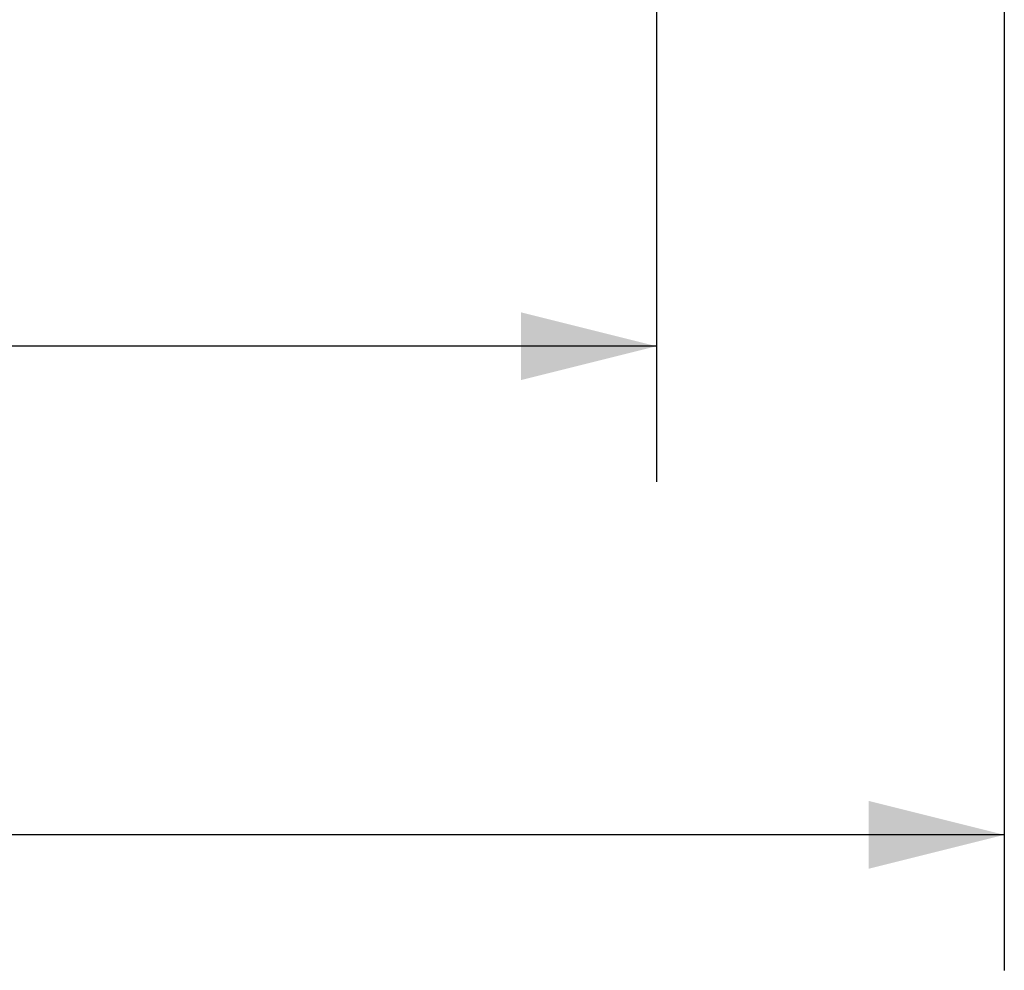
# Model space of a CAD drawing. Units: millimetres. Extents: x 0 to 297, y 0 to 210.
# Drawn here: x 96 to 107, y 63 to 74 of the extents above; entities that cross this region are included whole.
import ezdxf

# ---------------------------------------------------------------- set-up
doc = ezdxf.new("R2010")
doc.units = ezdxf.units.MM
doc.header["$LTSCALE"] = 16.335
doc.layers.get('0').update_dxf_attribs({"linetype": 'CONTINUOUS'})
doc.styles.get("Standard").update_dxf_attribs({"font": 'simfang.ttf'})
doc.dimstyles.new('DIMSTYLE_2', dxfattribs={"dimtxt": 2.5, "dimasz": 1.5, "dimexe": 1.5, "dimexo": 0, "dimtad": 1, "dimzin": 0, "dimdsep": 46, "dimtxsty": 'STANDARD', "dimblk": '_FILLED', "dimblk1": '_FILLED', "dimblk2": '_FILLED', "dimcen": 0.09, "dimazin": 0, "dimtol": 1, "dimtp": 0.2, "dimtm": 0.2, "dimtfac": 0.6, "dimtofl": 0, "dimtmove": 0, "dimatfit": 3, "dimldrblk": '_FILLED', "dimfxl": 1, "dimtolj": 1, "dimtzin": 0, "dimarcsym": 0})
doc.dimstyles.new('DIMSTYLE_3', dxfattribs={"dimtxt": 2.5, "dimasz": 1.5, "dimexe": 1.5, "dimexo": 0, "dimtad": 1, "dimzin": 0, "dimdsep": 46, "dimtxsty": 'STANDARD', "dimblk": '_FILLED', "dimblk1": '_FILLED', "dimblk2": '_FILLED', "dimcen": 0.09, "dimazin": 0, "dimtp": 0.01, "dimtm": 0.01, "dimtfac": 1, "dimtofl": 0, "dimtmove": 0, "dimatfit": 3, "dimldrblk": '_FILLED', "dimfxl": 1, "dimtolj": 1, "dimtzin": 0, "dimarcsym": 0})

# ---------------------------------------------------------------- blocks, each defined once
blk = doc.blocks.new('_FILLED')
at = {"color": 0, "linetype": 'ByBlock'}
blk.add_solid([(0, 0), (-1, 0.25), (-1, -0.25)], dxfattribs=at)
blk = doc.blocks.new('*D12')
at = {"color": 7, "linetype": 'Continuous', "transparency": 16777216}
for p, q in [((68.861, 80.243), (68.861, 68.901)), ((102.861, 80.243), (102.861, 68.901)), ((68.861, 70.401), (85.861, 70.401)), ((102.861, 70.401), (85.861, 70.401))]:
    blk.add_line(p, q, dxfattribs=at)
at = {"color": 7, "linetype": 'Continuous', "transparency": 16777216, "xscale": 1.5, "yscale": 1.5, "zscale": 1.5, "rotation": 180}
blk.add_blockref('_FILLED', (68.861, 70.401), dxfattribs=at)
at = {"color": 7, "linetype": 'Continuous', "transparency": 16777216, "xscale": 1.5, "yscale": 1.5, "zscale": 1.5}
blk.add_blockref('_FILLED', (102.861, 70.401), dxfattribs=at)
blk = doc.blocks.new('*D13')
at = {"color": 7, "linetype": 'Continuous', "transparency": 16777216}
for p, q in [((60.011, 102.109), (60.011, 63.492)), ((106.711, 98.023), (106.711, 63.492)), ((60.011, 64.992), (83.361, 64.992)), ((106.711, 64.992), (83.361, 64.992))]:
    blk.add_line(p, q, dxfattribs=at)
at = {"color": 7, "linetype": 'Continuous', "transparency": 16777216, "xscale": 1.5, "yscale": 1.5, "zscale": 1.5, "rotation": 180}
blk.add_blockref('_FILLED', (60.011, 64.992), dxfattribs=at)
at = {"color": 7, "linetype": 'Continuous', "transparency": 16777216, "xscale": 1.5, "yscale": 1.5, "zscale": 1.5}
blk.add_blockref('_FILLED', (106.711, 64.992), dxfattribs=at)

msp = doc.modelspace()

# ---------------------------------------------------------------- dimensions: what is measured, and where the dimension line sits
at = {"color": 7, "linetype": 'Continuous'}
dim = msp.add_linear_dim(base=(106.711, 64.992), p1=(60.011, 102.109), p2=(106.711, 98.023), dimstyle='DIMSTYLE_2', dxfattribs=at)
dim.commit()
dim.dimension.update_dxf_attribs({"geometry": '*D13', "text_midpoint": (80.252, 64.992), "dimtype": 160})
dim = msp.add_linear_dim(base=(68.861, 70.401), p1=(102.861, 80.243), p2=(68.861, 80.243), angle=180, dimstyle='DIMSTYLE_3', dxfattribs=at)
dim.commit()
dim.dimension.update_dxf_attribs({"geometry": '*D12', "text_midpoint": (81.206, 70.401), "dimtype": 160})

doc.saveas('drawing.dxf')
